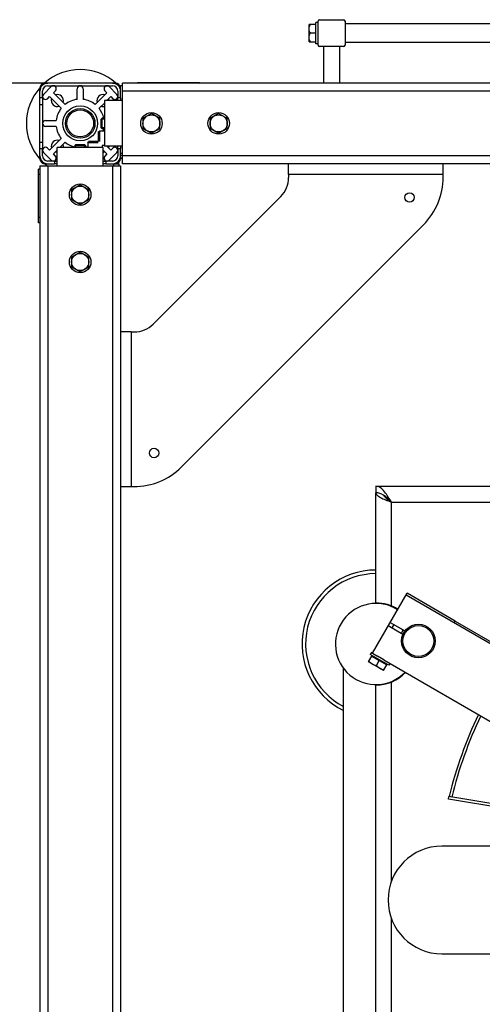
# Model space of a CAD drawing. Units: millimetres. Extents: x 0 to 420, y 0 to 297.
# Drawn here: x 79 to 92, y 117 to 146 of the extents above; entities that cross this region are included whole.
import ezdxf

# ---------------------------------------------------------------- set-up
doc = ezdxf.new("R2010")
doc.units = ezdxf.units.MM
doc.header["$LTSCALE"] = 23.1
doc.layers.get('0').update_dxf_attribs({"linetype": 'CONTINUOUS'})
for name, color, linetype in [('BEZUGSACHSEN', 7, 'CONTINUOUS'), ('BOHRUNGEN', 7, 'CONTINUOUS'), ('FASEN', 7, 'CONTINUOUS'), ('FLAECHEN', 7, 'CONTINUOUS'), ('NORM', 7, 'CONTINUOUS'), ('RUNDUNGEN', 7, 'CONTINUOUS'), ('ZEICHNUNGSBEMASSUNGEN', 7, 'CONTINUOUS')]:
    doc.layers.add(name, color=color, linetype=linetype)
doc.styles.get("Standard").update_dxf_attribs({"font": 'txt', "width": 0.7})
doc.dimstyles.new('DIMSTYLE_3', dxfattribs={"dimtxt": 3.5, "dimasz": 3.5, "dimexe": 1.5, "dimexo": 1.5, "dimgap": 0.875, "dimtad": 1, "dimlfac": 25, "dimdsep": 46, "dimtxsty": 'STANDARD', "dimblk": '_FILLED', "dimblk1": '_FILLED', "dimblk2": '_FILLED', "dimcen": 0.09, "dimclrt": 5, "dimadec": 0, "dimazin": 0, "dimtp": 1.2, "dimtm": 1.2, "dimtfac": 1, "dimtofl": 0, "dimtmove": 0, "dimatfit": 3, "dimldrblk": '_FILLED', "dimfxl": 1, "dimtolj": 1, "dimarcsym": 0})

# ---------------------------------------------------------------- blocks, each defined once
blk = doc.blocks.new('_FILLED')
at = {"color": 0, "linetype": 'BYBLOCK'}
blk.add_solid([(0, 0), (-1, 0.125), (-1, -0.125)], dxfattribs=at)
blk = doc.blocks.new('*D5')
at = {"layer": 'ZEICHNUNGSBEMASSUNGEN', "color": 2, "linetype": 'CONTINUOUS'}
for p, q in [((80.106, 144.255), (38.9, 144.255)), ((40.4, 144.255), (40.4, 118.055)), ((40.4, 91.855), (40.4, 118.055)), ((80.106, 91.855), (38.9, 91.855))]:
    blk.add_line(p, q, dxfattribs=at)
at = {"layer": 'ZEICHNUNGSBEMASSUNGEN', "color": 2, "linetype": 'CONTINUOUS', "xscale": 3.5, "yscale": 3.5, "zscale": 3.5}
for p, rotation in [((40.4, 144.255), 90), ((40.4, 91.855), 270)]:
    blk.add_blockref('_FILLED', p, dxfattribs=dict(at, rotation=rotation))
at = {"layer": 'ZEICHNUNGSBEMASSUNGEN', "color": 5, "linetype": 'CONTINUOUS', "insert": (36.025, 118.055), "char_height": 3.5, "width": 13.875, "attachment_point": 2, "rotation": 90, "line_spacing_factor": 0.9}
blk.add_mtext('1310', dxfattribs=at)

msp = doc.modelspace()

# ---------------------------------------------------------------- linework, layer by layer
at = {"color": 7, "linetype": 'CONTINUOUS'}
for p, q in [((87.58622, 145.33924), (87.58622, 144.25524)), ((88.06622, 145.33924), (88.06622, 144.25524)), ((79.14622, 143.81524), (79.14622, 144.09524)), ((79.486, 144.14947), (79.252, 143.91547)), ((79.30622, 144.25524), (79.38622, 144.25524)), ((80.25822, 143.76984), (80.25822, 144.08724)), ((80.43422, 144.08724), (80.43422, 143.76984)), ((81.44045, 143.91547), (81.20645, 144.14947)), ((81.30622, 144.25524), (81.38622, 144.25524)), ((81.54622, 143.81524), (81.54622, 144.17524)), ((81.60622, 144.17524), (81.54622, 144.17524)), ((82.06622, 144.27524), (82.03956, 144.25524)), ((82.06622, 144.27524), (83.88622, 144.27524)), ((83.88622, 144.27524), (83.91289, 144.25524)), ((79.22622, 143.81524), (79.14622, 143.81524)), ((79.22622, 143.81524), (79.22622, 144.01524)), ((79.37645, 143.79102), (79.43688, 143.85145)), ((79.43688, 143.85145), (79.78369, 143.50464)), ((79.55002, 143.96458), (79.61045, 144.02502)), ((79.89683, 143.61777), (79.55002, 143.96458)), ((81.14243, 143.96458), (80.79562, 143.61777)), ((81.082, 144.02502), (81.14243, 143.96458)), ((81.13936, 143.73524), (81.25557, 143.85145)), ((81.25557, 143.85145), (81.316, 143.79102)), ((81.46622, 144.01524), (81.46622, 143.81524)), ((81.54622, 143.81524), (81.46622, 143.81524)), ((80.90876, 143.50464), (81.06622, 143.6621)), ((81.06622, 143.73524), (81.06622, 142.37524)), ((81.60622, 143.73524), (81.06622, 143.73524)), ((79.31422, 143.14324), (79.63162, 143.14324)), ((79.63162, 142.96724), (79.31422, 142.96724)), ((79.78369, 142.60585), (79.43688, 142.25903)), ((81.06622, 142.82724), (80.92222, 142.82724)), ((79.14622, 142.01524), (79.14622, 142.29524)), ((79.22622, 142.29524), (79.14622, 142.29524)), ((79.22622, 142.09524), (79.22622, 142.29524)), ((79.43688, 142.25903), (79.37645, 142.31947)), ((79.66622, 141.79524), (79.66622, 142.33524)), ((81.02622, 142.33524), (79.66622, 142.33524)), ((79.73936, 142.33524), (79.89683, 142.49271)), ((81.06622, 142.40324), (80.99822, 142.40324)), ((81.02622, 141.79524), (81.02622, 142.33524)), ((81.60622, 142.37524), (81.06622, 142.37524)), ((81.25557, 142.25903), (81.13936, 142.37524)), ((81.316, 142.31947), (81.25557, 142.25903)), ((81.46622, 142.29524), (81.46622, 142.09524)), ((81.54622, 142.29524), (81.46622, 142.29524)), ((81.54622, 142.01524), (81.54622, 142.29524)), ((79.252, 142.19502), (79.486, 141.96102)), ((79.55002, 142.1459), (79.66622, 142.2621)), ((79.61045, 142.08547), (79.55002, 142.1459)), ((81.02622, 142.2621), (81.14243, 142.1459)), ((81.14243, 142.1459), (81.082, 142.08547)), ((81.20645, 141.96102), (81.44045, 142.19502)), ((81.54622, 142.17524), (81.60622, 142.17524)), ((79.30622, 141.85524), (79.58622, 141.85524)), ((79.58622, 141.93524), (79.38622, 141.93524)), ((79.58622, 141.93524), (79.58622, 141.85524)), ((81.10622, 141.93524), (81.10622, 141.85524)), ((81.30622, 141.93524), (81.10622, 141.93524)), ((81.10622, 141.85524), (81.30622, 141.85524)), ((89.14622, 132.27404), (89.14622, 132.07404)), ((89.59345, 131.81311), (89.595, 131.81212)), ((89.595, 131.81212), (89.59901, 131.80957)), ((89.04341, 127.29895), (90.07341, 129.08296)), ((103.27627, 121.391), (90.04341, 129.031)), ((91.50062, 128.25896), (90.07341, 129.08296)), ((89.94955, 127.86121), (89.51341, 128.11302)), ((89.57341, 128.21694), (90.00955, 127.96513)), ((89.04341, 127.29895), (89.19122, 127.21361)), ((89.38056, 127.10429), (102.27627, 119.65895)), ((89.99899, 126.72247), (90.00874, 126.71273)), ((91.39898, 123.02178), (91.32133, 123.041)), ((92.54622, 121.56498), (91.10622, 121.56498)), ((91.10622, 118.36498), (92.54622, 118.36498))]:
    msp.add_line(p, q, dxfattribs=at)
at = {"color": 9, "linetype": 'CONTINUOUS'}
for p, q in [((83.84622, 144.27524), (83.84622, 144.25524)), ((91.14622, 141.53524), (86.54622, 141.53524)), ((81.86622, 136.85524), (81.86622, 132.25524)), ((89.60622, 128.7052), (89.60622, 131.79799)), ((89.60622, 131.79799), (96.09435, 131.79799)), ((89.60622, 120.51935), (89.60622, 126.44529)), ((89.60622, 107.33564), (89.60622, 119.4106))]:
    msp.add_line(p, q, dxfattribs=at)
at = {"color": 3, "linetype": 'CONTINUOUS'}
for p, q in [((86.54622, 141.53524), (86.54622, 141.85524)), ((91.14622, 141.45524), (91.14622, 141.85524)), ((83.36044, 132.84103), (90.56044, 140.04103)), ((81.86622, 136.85524), (81.54622, 136.85524)), ((81.54622, 132.25524), (81.94622, 132.25524)), ((89.14622, 132.27404), (96.58902, 132.27404)), ((89.14622, 128.79524), (89.14622, 132.07404)), ((89.60622, 131.79799), (89.59622, 131.81404)), ((89.60399, 131.79879), (89.60622, 131.79799)), ((89.14622, 107.64042), (89.14622, 126.35524))]:
    msp.add_line(p, q, dxfattribs=at)
at = {"color": 7, "linetype": 'CONTINUOUS'}
for radius in [0.52, 0.44]:
    msp.add_circle((80.34622, 143.05524), radius, dxfattribs=at)
at = {"color": 3, "linetype": 'CONTINUOUS'}
for centre in [(90.14622, 140.85524), (82.54622, 133.25524)]:
    msp.add_circle(centre, 0.14, dxfattribs=at)
at = {"color": 7, "linetype": 'CONTINUOUS'}
for centre, radius, start, end in [((79.30622, 144.09524), 0.16, 90, 180), ((79.54822, 144.08724), 0.088, 315, 135), ((80.34622, 144.08724), 0.088, 0, 180), ((81.14422, 144.08724), 0.088, 45, 225), ((81.38622, 144.09524), 0.16, 0, 90), ((79.31422, 143.85324), 0.088, 135, 315), ((79.6674, 143.73406), 0.18, 161.3878, 288.6122), ((79.6674, 143.73406), 0.18, 341.3878, 108.6122), ((80.34622, 143.05524), 0.72, 97.020371, 128.62063), ((80.34622, 143.05524), 0.72, 51.37937, 82.979629), ((81.02505, 143.73406), 0.18, 71.3878, 198.6122), ((81.02505, 143.73406), 0.18, 0.377582, 18.6122), ((81.37822, 143.85324), 0.088, 225, 45), ((80.34622, 143.05524), 0.72, 141.37937, 172.979629), ((80.34622, 143.05524), 0.72, 12.848565, 38.62063), ((81.02505, 143.73406), 0.18, 251.3878, 283.246508), ((79.31422, 143.05524), 0.088, 90, 270), ((80.34622, 143.05524), 0.72, 187.020371, 218.62063), ((80.34622, 143.05524), 0.72, 341.535075, 347.151435), ((79.31422, 142.25724), 0.088, 45, 225), ((79.6674, 142.37642), 0.18, 71.3878, 198.6122), ((79.6674, 142.37642), 0.18, 346.769012, 18.6122), ((80.34622, 143.05524), 0.72, 231.37937, 257.151435), ((80.34622, 143.05524), 0.72, 282.848565, 288.464925), ((81.02505, 142.37642), 0.18, 341.3878, 359.62588), ((81.37822, 142.25724), 0.088, 315, 135), ((79.30622, 142.01524), 0.16, 180, 270), ((79.54822, 142.02324), 0.088, 225, 45), ((79.6674, 142.37642), 0.18, 251.3878, 269.62588), ((81.02505, 142.37642), 0.18, 270.377582, 288.6122), ((81.14422, 142.02324), 0.088, 135, 315), ((81.38622, 142.01524), 0.16, 270, 360), ((89.14622, 127.57524), 2.2, 90, 243.954043), ((89.14622, 127.57524), 1.206, 57.663341, 316.042367), ((103.74622, 119.96498), 12.8, 154.480987, 166.094899), ((91.10622, 119.96498), 1.6, 90, 270)]:
    msp.add_arc(centre, radius, start, end, dxfattribs=at)
at = {"color": 3, "linetype": 'CONTINUOUS'}
for centre, radius, start, end in [((89.14622, 141.45524), 2, 315, 360), ((81.94622, 134.25524), 2, 270, 315), ((89.14622, 127.57524), 1.22, 57.693325, 90), ((89.14622, 127.57524), 1.22, 270, 316.215903), ((103.74622, 119.96498), 12.72, 154.509198, 166.094899)]:
    msp.add_arc(centre, radius, start, end, dxfattribs=at)
at = {"color": 9, "linetype": 'CONTINUOUS'}
msp.add_arc((89.14622, 127.57524), 2.09256, 90, 242.501483, dxfattribs=at)
at = {"color": 3, "linetype": 'CONTINUOUS'}
for points, knots in [([(89.59622, 131.81404), (89.5594, 131.87317), (89.48857, 131.98614), (89.36533, 132.16007), (89.23364, 132.27404), (89.14622, 132.27404)], [0, 0, 0, 0, 0.31758604, 0.60148267, 1, 1, 1, 1]), ([(89.14622, 132.07404), (89.14622, 132.0477), (89.17354, 132.00539), (89.22566, 131.96482), (89.30768, 131.91563), (89.43551, 131.86032), (89.54526, 131.81994), (89.60399, 131.79879)], [0, 0, 0, 0, 0.14331531, 0.24301354, 0.36396238, 0.66040532, 1, 1, 1, 1])]:
    msp.add_open_spline(points, degree=3, knots=knots, dxfattribs=at)
at = {"color": 7, "linetype": 'CONTINUOUS'}
for points, knots in [([(89.59622, 131.81404), (89.55915, 131.84769), (89.4874, 131.91287), (89.37756, 131.99832), (89.2647, 132.05863), (89.1843, 132.07404), (89.14622, 132.07404)], [0, 0, 0, 0, 0.28291727, 0.54779245, 0.7848227, 1, 1, 1, 1]), ([(89.37037, 131.99832), (89.39352, 131.96156), (89.46733, 131.89481), (89.54823, 131.84201), (89.59345, 131.81311)], [0, 0, 0, 0, 0.44739048, 1, 1, 1, 1])]:
    msp.add_open_spline(points, degree=3, knots=knots, dxfattribs=at)
at = {"layer": 'BEZUGSACHSEN', "color": 3, "linetype": 'CONTINUOUS'}
for p, q in [((91.47062, 128.207), (91.50062, 128.25896)), ((91.50062, 128.25896), (95.38391, 126.01694)), ((93.28046, 122.6297), (91.30229, 122.96306))]:
    msp.add_line(p, q, dxfattribs=at)
at = {"layer": 'BEZUGSACHSEN', "color": 7, "linetype": 'CONTINUOUS'}
for p in [(91.30229, 122.96306), (93.30066, 122.70742)]:
    msp.add_line(p, (91.31558, 123.04194), dxfattribs=at)
at = {"layer": 'BOHRUNGEN', "color": 7, "linetype": 'CONTINUOUS'}
msp.add_line((88.18022, 104.45524), (88.18022, 126.85324), dxfattribs=at)
at = {"layer": 'FASEN', "color": 7, "linetype": 'CONTINUOUS'}
for p, q in [((108.46622, 146.01924), (88.22622, 146.01924)), ((108.46622, 145.45924), (88.22622, 145.45924)), ((80.88222, 142.80415), (80.92222, 142.82724)), ((80.88222, 142.80415), (80.88222, 142.51924)), ((80.92222, 142.82724), (80.92222, 142.51924)), ((80.57422, 142.47924), (80.59732, 142.51924)), ((80.57422, 142.47924), (80.57422, 142.33524)), ((80.88249, 142.47924), (80.57422, 142.47924)), ((80.88222, 142.51924), (80.59732, 142.51924)), ((80.99822, 142.40324), (80.99822, 142.33524)), ((81.54622, 142.11524), (81.60622, 142.11524))]:
    msp.add_line(p, q, dxfattribs=at)
for radius in [0.5, 0.46]:
    msp.add_circle((90.40943, 127.66498), radius, dxfattribs=at)
at = {"layer": 'FLAECHEN', "color": 7, "linetype": 'CONTINUOUS'}
msp.add_circle((80.34622, 143.05524), 0.4, dxfattribs=at)
for start, end in [(48.531277, 131.468723), (138.531277, 221.468723), (41.398657, 41.468723), (318.531277, 321.96876), (228.531277, 231.96876), (311.398657, 311.468723)]:
    msp.add_arc((80.34622, 143.05524), 1.6, start, end, dxfattribs=at)
at = {"layer": 'NORM', "color": 7, "linetype": 'CONTINUOUS'}
for p, q in [((87.15622, 145.48464), (87.15622, 145.99384)), ((87.35622, 145.99384), (87.15622, 145.99384)), ((87.35622, 145.48464), (87.35622, 145.99384)), ((87.36222, 145.97184), (87.35622, 145.97184)), ((87.36222, 145.41924), (87.36222, 146.05924)), ((87.42622, 146.05924), (87.36222, 146.05924)), ((87.35622, 145.73924), (87.19561, 145.73924)), ((87.36222, 145.50664), (87.35622, 145.50664)), ((87.15622, 145.48464), (87.35622, 145.48464)), ((87.42622, 145.41924), (87.36222, 145.41924)), ((81.0009, 143.21524), (80.97022, 143.18456)), ((80.97022, 142.92592), (80.97022, 143.18456)), ((81.0009, 142.89524), (81.0009, 143.21524)), ((81.06622, 143.21524), (81.0009, 143.21524)), ((82.46622, 143.34923), (82.21162, 143.20223)), ((82.21162, 143.20223), (82.21162, 142.90825)), ((82.72082, 143.20223), (82.46622, 143.34923)), ((82.72082, 142.90825), (82.72082, 143.20223)), ((84.46622, 143.34923), (84.21162, 143.20223)), ((84.21162, 143.20223), (84.21162, 142.90825)), ((84.72082, 143.20223), (84.46622, 143.34923)), ((84.72082, 142.90825), (84.72082, 143.20223)), ((81.0009, 142.89524), (80.97022, 142.92592)), ((81.06622, 142.89524), (81.0009, 142.89524)), ((82.21162, 142.90825), (82.46622, 142.76125)), ((82.46622, 142.76125), (82.72082, 142.90825)), ((84.21162, 142.90825), (84.46622, 142.76125)), ((84.46622, 142.76125), (84.72082, 142.90825)), ((80.18622, 142.40056), (80.2169, 142.43124)), ((80.18622, 142.40056), (80.18622, 142.33524)), ((80.18622, 142.40056), (80.50622, 142.40056)), ((80.2169, 142.43124), (80.47554, 142.43124)), ((80.50622, 142.40056), (80.47554, 142.43124)), ((80.50622, 142.40056), (80.50622, 142.33524)), ((80.34622, 141.22923), (80.09162, 141.08223)), ((80.60082, 141.08223), (80.34622, 141.22923)), ((80.09162, 141.08223), (80.09162, 140.78825)), ((80.60082, 140.78825), (80.60082, 141.08223)), ((80.09162, 140.78825), (80.34622, 140.64125)), ((80.34622, 140.64125), (80.60082, 140.78825)), ((80.34622, 139.22923), (80.09162, 139.08223)), ((80.09162, 139.08223), (80.09162, 138.78825)), ((80.60082, 139.08223), (80.34622, 139.22923)), ((80.60082, 138.78825), (80.60082, 139.08223)), ((80.09162, 138.78825), (80.34622, 138.64125)), ((80.34622, 138.64125), (80.60082, 138.78825)), ((89.67733, 128.15694), (89.61733, 128.05302)), ((89.67533, 128.15348), (89.95246, 127.99348)), ((89.95446, 127.99694), (89.89446, 127.89302)), ((88.92273, 127.04993), (89.02873, 127.23353)), ((89.00877, 127.31895), (88.97677, 127.26353)), ((89.53102, 126.94353), (88.97677, 127.26353)), ((89.04341, 127.29895), (89.00877, 127.31895)), ((89.01673, 127.21274), (89.46706, 126.95274)), ((89.04046, 127.19904), (89.05246, 127.21983)), ((89.1595, 126.94004), (89.24189, 127.08274)), ((89.38056, 127.10429), (89.19122, 127.21361)), ((89.14789, 126.91993), (88.92273, 127.04993)), ((89.37183, 126.79064), (89.37306, 126.78993)), ((89.37306, 126.78993), (89.47906, 126.97353)), ((89.44333, 126.96644), (89.45533, 126.98723)), ((89.56302, 126.99895), (89.53102, 126.94353))]:
    msp.add_line(p, q, dxfattribs=at)
at = {"layer": 'NORM', "color": 2, "linetype": 'CONTINUOUS'}
for p, q in [((81.06622, 143.18456), (80.97022, 143.18456)), ((81.06622, 142.92592), (80.97022, 142.92592)), ((80.2169, 142.33524), (80.2169, 142.43124)), ((80.47554, 142.33524), (80.47554, 142.43124)), ((89.69698, 128.14098), (89.69898, 128.14444)), ((89.93081, 128.00598), (89.93281, 128.00944))]:
    msp.add_line(p, q, dxfattribs=at)
at = {"layer": 'NORM', "color": 4, "linetype": 'CONTINUOUS'}
msp.add_line((89.37183, 126.79064), (89.14789, 126.91993), dxfattribs=at)
at = {"layer": 'NORM', "color": 7, "linetype": 'CONTINUOUS'}
for centre, radius in [((82.46622, 143.05524), 0.32), ((82.46622, 143.05524), 0.2546), ((84.46622, 143.05524), 0.32), ((84.46622, 143.05524), 0.2546), ((80.34622, 140.93524), 0.32), ((80.34622, 140.93524), 0.2546), ((80.34622, 138.93524), 0.32), ((80.34622, 138.93524), 0.2546)]:
    msp.add_circle(centre, radius, dxfattribs=at)
for points, knots in [([(87.15622, 145.86654), (87.15622, 145.89982), (87.169, 145.94464), (87.18992, 145.98398), (87.19561, 145.99384)], [0, 0, 0, 0, 0.7450942, 1, 1, 1, 1]), ([(87.19561, 145.73924), (87.18992, 145.7491), (87.169, 145.78844), (87.15622, 145.83326), (87.15622, 145.86654)], [0, 0, 0, 0, 0.25490545, 1, 1, 1, 1]), ([(87.15622, 145.61194), (87.15622, 145.64522), (87.169, 145.69004), (87.18992, 145.72938), (87.19561, 145.73924)], [0, 0, 0, 0, 0.74509363, 1, 1, 1, 1]), ([(87.19561, 145.48464), (87.18992, 145.4945), (87.169, 145.53384), (87.15622, 145.57866), (87.15622, 145.61194)], [0, 0, 0, 0, 0.25490559, 1, 1, 1, 1])]:
    msp.add_open_spline(points, degree=3, knots=knots, dxfattribs=at)
for points in [[(88.93434, 127.07004), (88.96354, 127.03711), (88.99719, 127.00694), (89.03531, 126.98493)], [(89.03531, 126.98493), (89.07343, 126.96292), (89.11638, 126.94887), (89.1595, 126.94004)], [(89.1595, 126.94004), (89.18871, 126.90711), (89.22236, 126.87694), (89.26048, 126.85493)], [(89.26048, 126.85493), (89.2986, 126.83292), (89.34155, 126.81887), (89.38467, 126.81004)]]:
    msp.add_open_spline(points, degree=3, dxfattribs=at)
at = {"layer": 'RUNDUNGEN', "color": 7, "linetype": 'CONTINUOUS'}
for p, q in [((87.42622, 145.37924), (87.42622, 146.09924)), ((87.46622, 146.13924), (88.18622, 146.13924)), ((88.22622, 146.09924), (88.22622, 145.37924)), ((88.18622, 145.33924), (87.46622, 145.33924)), ((81.30622, 144.25524), (79.38622, 144.25524)), ((79.38622, 144.17524), (81.30622, 144.17524)), ((81.60622, 141.85524), (81.60622, 144.25524)), ((115.08622, 144.25524), (81.60622, 144.25524)), ((79.14622, 142.29524), (79.14622, 143.81524)), ((79.22622, 143.81524), (79.22622, 142.29524)), ((81.46622, 143.73524), (81.46622, 143.81524)), ((81.54622, 143.81524), (81.54622, 143.73524)), ((81.46622, 142.29524), (81.46622, 142.37524)), ((81.54622, 142.37524), (81.54622, 142.29524)), ((79.14622, 141.79524), (79.14622, 94.31524)), ((79.14622, 141.79524), (81.54622, 141.79524)), ((79.58622, 141.93524), (79.66622, 141.93524)), ((79.66622, 141.85524), (79.58622, 141.85524)), ((81.02622, 141.93524), (81.10622, 141.93524)), ((81.10622, 141.85524), (81.02622, 141.85524)), ((81.50622, 141.79524), (81.50622, 141.85524)), ((81.54622, 141.79524), (81.54622, 94.31524)), ((115.08622, 141.85524), (81.60622, 141.85524)), ((79.10622, 140.09524), (79.10622, 141.69524)), ((79.14622, 141.69524), (79.10622, 141.69524)), ((79.14622, 140.09524), (79.10622, 140.09524))]:
    msp.add_line(p, q, dxfattribs=at)
at = {"layer": 'RUNDUNGEN', "color": 9, "linetype": 'CONTINUOUS'}
for p, q in [((115.08622, 144.01524), (81.60622, 144.01524)), ((79.14622, 143.61524), (79.22622, 143.61524)), ((79.14622, 142.49524), (79.22622, 142.49524)), ((115.08622, 142.09524), (81.60622, 142.09524)), ((79.38622, 141.79524), (79.38622, 94.31524)), ((81.30622, 141.79524), (81.30622, 94.31524)), ((81.34622, 141.79524), (81.34622, 141.85524)), ((79.14622, 141.53524), (79.10622, 141.53524)), ((79.14622, 140.25524), (79.10622, 140.25524))]:
    msp.add_line(p, q, dxfattribs=at)
at = {"layer": 'RUNDUNGEN', "color": 3, "linetype": 'CONTINUOUS'}
for p, q in [((81.30622, 141.85524), (81.50622, 141.85524)), ((86.54622, 141.53524), (86.54622, 141.44935)), ((86.31191, 140.88367), (82.5178, 137.08956)), ((81.86622, 136.85524), (81.95211, 136.85524))]:
    msp.add_line(p, q, dxfattribs=at)
at = {"layer": 'RUNDUNGEN', "color": 7, "linetype": 'CONTINUOUS'}
for centre, radius, start, end in [((87.46622, 146.09924), 0.04, 90, 180), ((88.18622, 146.09924), 0.04, 0, 90), ((87.46622, 145.37924), 0.04, 180, 270), ((88.18622, 145.37924), 0.04, 270, 360), ((79.38622, 144.01524), 0.24, 90, 180), ((79.38622, 144.01524), 0.16, 90, 180), ((81.30622, 144.01524), 0.24, 0, 90), ((81.30622, 144.01524), 0.16, 0, 90), ((79.38622, 142.09524), 0.24, 180, 270), ((79.38622, 142.09524), 0.16, 180, 270), ((81.30622, 142.09524), 0.24, 270, 360), ((81.30622, 142.09524), 0.16, 270, 360)]:
    msp.add_arc(centre, radius, start, end, dxfattribs=at)
at = {"layer": 'RUNDUNGEN', "color": 3, "linetype": 'CONTINUOUS'}
for centre, start, end in [((85.74622, 141.44935), 315, 360), ((81.95211, 137.65524), 270, 315)]:
    msp.add_arc(centre, 0.8, start, end, dxfattribs=at)

# ---------------------------------------------------------------- dimensions: what is measured, and where the dimension line sits
at = {"layer": 'ZEICHNUNGSBEMASSUNGEN', "color": 2, "linetype": 'CONTINUOUS'}
dim = msp.add_linear_dim(base=(40.40024, 144.25524), p1=(81.60622, 91.85524), p2=(81.60622, 144.25524), angle=90, dimstyle='DIMSTYLE_3', dxfattribs=at)
dim.commit()
dim.dimension.update_dxf_attribs({"geometry": '*D5', "text_midpoint": (40.40024, 117.55524), "dimtype": 160})

doc.saveas('drawing.dxf')
